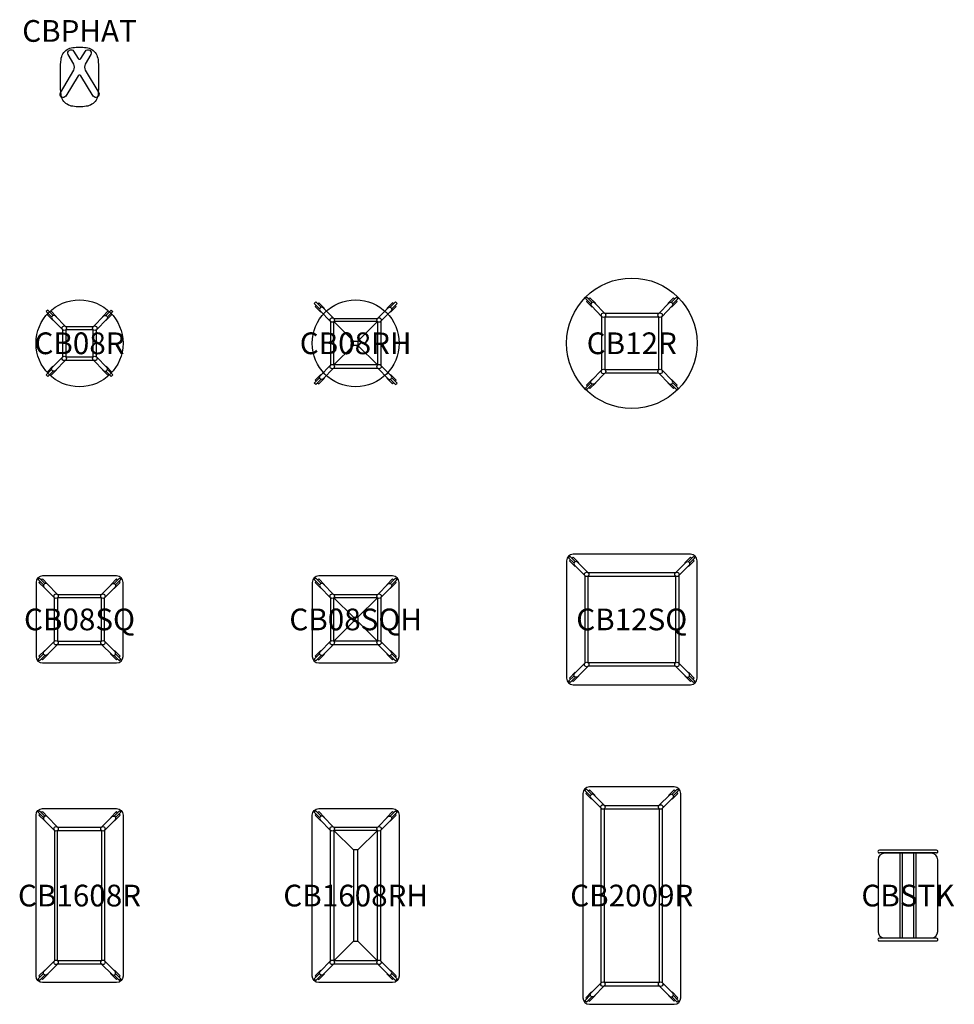
# Model space of a CAD drawing. Units: millimetres. Extents: x -550 to 8047, y -6080 to 2977.
import ezdxf
from ezdxf.enums import TextEntityAlignment as Align

# ---------------------------------------------------------------- set-up
doc = ezdxf.new("R2010")
doc.units = ezdxf.units.MM
doc.header["$MEASUREMENT"] = 0
for name, color, linetype in [('(Senator) Construction 2D', 7, 'Continuous'), ('(Senator) Furniture 2D', 7, 'Continuous'), ('(Senator) Furniture Text', 6, 'Continuous')]:
    doc.layers.add(name, color=color, linetype=linetype)
doc.styles.add('Senator', font='swiss.ttf', dxfattribs={"height": 200})

# ---------------------------------------------------------------- blocks, each defined once
blk = doc.blocks.new('CBSTK_2D')
at = {"layer": '(Senator) Construction 2D'}
for points in [[(262.8, 392.4, 1.000304), (262.8, 417.5), (-262.8, 417.5, 1.000304), (-262.8, 392.4)], [(-262.8, -392.4, 1.000304), (-262.8, -417.5), (262.8, -417.5, 1.000304), (262.8, -392.4)]]:
    blk.add_lwpolyline(points, format="xyb", dxfattribs=at)
for points in [[(262.8, 392.4), (0, 392.5), (-262.8, 392.4)], [(-74.3, 392.5), (-74.3, -392.5)], [(-51.8, 392.5), (-51.8, -392.5)], [(51.8, 392.5), (51.8, -392.5)], [(74.3, 392.5), (74.3, -392.5)], [(262.8, -392.4), (0, -392.5), (-262.8, -392.4)]]:
    blk.add_lwpolyline(points, dxfattribs=at)
at = {"layer": '(Senator) Furniture 2D'}
blk.add_lwpolyline([(-215, 390, 0.414209), (-275, 330), (-275, -330, 0.414209), (-215, -390), (215, -390, 0.414209), (275, -330), (275, 330, 0.414209), (215, 390), (-215, 390)], format="xyb", dxfattribs=at)
at = {"layer": '(Senator) Furniture Text', "style": 'Senator', "flags": 8}
blk.add_attdef('CODE(SENATOR)', text='', height=200, dxfattribs=at).set_placement((0, 0), align=Align.MIDDLE_CENTER)
blk = doc.blocks.new('CB08R_2D')
at = {"layer": '(Senator) Construction 2D'}
for p, q in [((-155, -124.8), (-155, 124.8)), ((-127.3, 155), (127.3, 155)), ((155, -124.8), (155, 124.8)), ((-127.3, -155), (127.3, -155))]:
    blk.add_line(p, q, dxfattribs=at)
for points in [[(-243.2, 255.9), (-292.3, 305), (-305.7, 291.6), (-256.4, 242.3)], [(-242.8, 214), (-245.3, 211.5), (-298, 264.2), (-288.1, 274)], [(-274.7, 287.4), (-264.9, 297.3), (-212.2, 244.6), (-214.5, 242.3)], [(274.7, 287.4), (264.9, 297.3), (212.2, 244.6), (214.5, 242.3)], [(242.8, 214), (245.3, 211.5), (298, 264.2), (288.1, 274)], [(243.2, 255.9), (292.3, 305), (305.7, 291.6), (256.4, 242.3)], [(-243.2, -255.9), (-292.3, -305), (-305.7, -291.6), (-256.4, -242.3)], [(-242.8, -214), (-245.3, -211.5), (-298, -264.2), (-288.1, -274)], [(-274.7, -287.4), (-264.9, -297.3), (-212.2, -244.6), (-214.5, -242.3)], [(274.7, -287.4), (264.9, -297.3), (212.2, -244.6), (214.5, -242.3)], [(242.8, -214), (245.3, -211.5), (298, -264.2), (288.1, -274)], [(243.2, -255.9), (292.3, -305), (305.7, -291.6), (256.4, -242.3)]]:
    blk.add_lwpolyline(points, dxfattribs=at)
for points in [[(-127.5, 155.2), (-223.9, 251.8, 0.954736), (-251.8, 223.1), (-154.9, 124.8)], [(127.5, 155.2), (223.9, 251.8, -0.954736), (251.8, 223.1), (154.9, 124.8)], [(-127.5, -155.2), (-223.9, -251.8, -0.954736), (-251.8, -223.1), (-154.9, -124.8)], [(127.5, -155.2), (223.9, -251.8, 0.954736), (251.8, -223.1), (154.9, -124.8)]]:
    blk.add_lwpolyline(points, format="xyb", dxfattribs=at)
blk.add_lwpolyline([(-125, 125), (-125, -125), (125, -125), (125, 125)], close=True, dxfattribs=at)
for centre in [(-140.4, 139.2), (140.4, 139.2), (-140.4, -139.2), (140.4, -139.2)]:
    blk.add_circle(centre, 20.5, dxfattribs=at)
at = {"layer": '(Senator) Furniture 2D'}
blk.add_circle((0, 0), 400, dxfattribs=at)
at = {"layer": '(Senator) Furniture Text', "style": 'Senator', "flags": 8}
blk.add_attdef('CODE(SENATOR)', text='', height=200, dxfattribs=at).set_placement((0, 0), align=Align.MIDDLE_CENTER)
blk = doc.blocks.new('CB08RH_2D')
at = {"layer": '(Senator) Construction 2D'}
for p, q in [((-231.3, 201.1), (-231.3, -201.1)), ((201.3, 199.1), (-201.3, 199.1)), ((-201.2, 229.1), (201.2, 229.1)), ((231.3, 201.1), (231.3, -201.1)), ((-201.2, -229.1), (201.2, -229.1))]:
    blk.add_line(p, q, dxfattribs=at)
for points in [[(-318.2, 330.9), (-367.3, 380), (-380.7, 366.6), (-331.4, 317.3)], [(-349.7, 362.4), (-339.9, 372.3), (-287.2, 319.6), (-289.5, 317.3)], [(349.7, 362.4), (339.9, 372.3), (287.2, 319.6), (289.5, 317.3)], [(318.2, 330.9), (367.3, 380), (380.7, 366.6), (331.4, 317.3)], [(-317.8, 289), (-320.3, 286.5), (-373, 339.2), (-363.1, 349)], [(317.8, 289), (320.3, 286.5), (373, 339.2), (363.1, 349)], [(-201.3, -199.1), (-201.3, 199.1), (-20.6, 20.4)], [(20.6, 20.4), (201.3, 199.1), (201.3, -199.1), (20.6, -20.4)], [(201.3, -199.1), (-201.3, -199.1), (-20.6, -20.4)], [(-318.2, -330.9), (-367.3, -380), (-380.7, -366.6), (-331.4, -317.3)], [(-317.8, -289), (-320.3, -286.5), (-373, -339.2), (-363.1, -349)], [(-349.7, -362.4), (-339.9, -372.3), (-287.2, -319.6), (-289.5, -317.3)], [(349.7, -362.4), (339.9, -372.3), (287.2, -319.6), (289.5, -317.3)], [(317.8, -289), (320.3, -286.5), (373, -339.2), (363.1, -349)], [(318.2, -330.9), (367.3, -380), (380.7, -366.6), (331.4, -317.3)]]:
    blk.add_lwpolyline(points, dxfattribs=at)
for points in [[(-202.5, 230.2), (-298.9, 326.8, 0.954736), (-326.8, 298.1), (-229.9, 199.8)], [(202.5, 230.2), (298.9, 326.8, -0.954736), (326.8, 298.1), (229.9, 199.8)], [(-202.5, -230.2), (-298.9, -326.8, -0.954736), (-326.8, -298.1), (-229.9, -199.8)], [(202.5, -230.2), (298.9, -326.8, 0.954736), (326.8, -298.1), (229.9, -199.8)]]:
    blk.add_lwpolyline(points, format="xyb", dxfattribs=at)
blk.add_lwpolyline([(20.6, 20.4), (20.6, -20.4), (-20.6, -20.4), (-20.6, 20.4)], close=True, dxfattribs=at)
for centre in [(-215.4, 214.2), (215.4, 214.2), (-215.4, -214.2), (215.4, -214.2)]:
    blk.add_circle(centre, 20.5, dxfattribs=at)
at = {"layer": '(Senator) Furniture 2D'}
blk.add_circle((0, 0), 400, dxfattribs=at)
at = {"layer": '(Senator) Furniture Text', "style": 'Senator', "flags": 8}
blk.add_attdef('CODE(SENATOR)', text='', height=200, dxfattribs=at).set_placement((0, 0), align=Align.MIDDLE_CENTER)
blk = doc.blocks.new('CB08SQ_2D')
at = {"layer": '(Senator) Construction 2D'}
for p, q in [((-231.3, -201.3), (-231.3, 201.3)), ((-201.2, 229.1), (201.2, 229.1)), ((231.3, -201.3), (231.3, 201.3)), ((-201.2, -229.1), (201.2, -229.1))]:
    blk.add_line(p, q, dxfattribs=at)
for points in [[(-318.2, 330.9), (-367.3, 380), (-380.7, 366.6), (-331.4, 317.3)], [(-349.7, 362.4), (-339.9, 372.3), (-287.2, 319.6), (-289.5, 317.3)], [(349.7, 362.4), (339.9, 372.3), (287.2, 319.6), (289.5, 317.3)], [(318.2, 330.9), (367.3, 380), (380.7, 366.6), (331.4, 317.3)], [(-317.8, 289), (-320.3, 286.5), (-373, 339.2), (-363.1, 349)], [(317.8, 289), (320.3, 286.5), (373, 339.2), (363.1, 349)], [(-318.2, -330.9), (-367.3, -380), (-380.7, -366.6), (-331.4, -317.3)], [(-317.8, -289), (-320.3, -286.5), (-373, -339.2), (-363.1, -349)], [(-349.7, -362.4), (-339.9, -372.3), (-287.2, -319.6), (-289.5, -317.3)], [(349.7, -362.4), (339.9, -372.3), (287.2, -319.6), (289.5, -317.3)], [(317.8, -289), (320.3, -286.5), (373, -339.2), (363.1, -349)], [(318.2, -330.9), (367.3, -380), (380.7, -366.6), (331.4, -317.3)]]:
    blk.add_lwpolyline(points, dxfattribs=at)
for points in [[(-202.5, 230.2), (-298.9, 326.8, 0.954736), (-326.8, 298.1), (-229.9, 199.8)], [(202.5, 230.2), (298.9, 326.8, -0.954736), (326.8, 298.1), (229.9, 199.8)], [(-202.5, -230.2), (-298.9, -326.8, -0.954736), (-326.8, -298.1), (-229.9, -199.8)], [(202.5, -230.2), (298.9, -326.8, 0.954736), (326.8, -298.1), (229.9, -199.8)]]:
    blk.add_lwpolyline(points, format="xyb", dxfattribs=at)
blk.add_lwpolyline([(-201.3, 199.1), (-201.3, -199.1), (201.3, -199.1), (201.3, 199.1)], close=True, dxfattribs=at)
for centre in [(-215.4, 214.2), (215.4, 214.2), (-215.4, -214.2), (215.4, -214.2)]:
    blk.add_circle(centre, 20.5, dxfattribs=at)
at = {"layer": '(Senator) Furniture 2D'}
blk.add_lwpolyline([(400, 340, 0.414213), (340, 400), (-340, 400, 0.414213), (-400, 340), (-400, -340, 0.414213), (-340, -400), (340, -400, 0.414213), (400, -340), (400, 340)], format="xyb", dxfattribs=at)
at = {"layer": '(Senator) Furniture Text', "style": 'Senator', "flags": 8}
blk.add_attdef('CODE(SENATOR)', text='', height=200, dxfattribs=at).set_placement((0, 0), align=Align.MIDDLE_CENTER)
blk = doc.blocks.new('CB08SQH_2D')
at = {"layer": '(Senator) Construction 2D'}
for p, q in [((-231.3, 201.1), (-231.3, -201.1)), ((201.3, 199.1), (-201.3, 199.1)), ((-201.2, 229.1), (201.2, 229.1)), ((231.3, 201.1), (231.3, -201.1)), ((-201.2, -229.1), (201.2, -229.1))]:
    blk.add_line(p, q, dxfattribs=at)
for points in [[(-318.2, 330.9), (-367.3, 380), (-380.7, 366.6), (-331.4, 317.3)], [(-349.7, 362.4), (-339.9, 372.3), (-287.2, 319.6), (-289.5, 317.3)], [(349.7, 362.4), (339.9, 372.3), (287.2, 319.6), (289.5, 317.3)], [(318.2, 330.9), (367.3, 380), (380.7, 366.6), (331.4, 317.3)], [(-317.8, 289), (-320.3, 286.5), (-373, 339.2), (-363.1, 349)], [(317.8, 289), (320.3, 286.5), (373, 339.2), (363.1, 349)], [(-201.3, -199.1), (-201.3, 199.1), (-20.6, 20.4)], [(20.6, 20.4), (201.3, 199.1), (201.3, -199.1), (20.6, -20.4)], [(201.3, -199.1), (-201.3, -199.1), (-20.6, -20.4)], [(-318.2, -330.9), (-367.3, -380), (-380.7, -366.6), (-331.4, -317.3)], [(-317.8, -289), (-320.3, -286.5), (-373, -339.2), (-363.1, -349)], [(-349.7, -362.4), (-339.9, -372.3), (-287.2, -319.6), (-289.5, -317.3)], [(349.7, -362.4), (339.9, -372.3), (287.2, -319.6), (289.5, -317.3)], [(317.8, -289), (320.3, -286.5), (373, -339.2), (363.1, -349)], [(318.2, -330.9), (367.3, -380), (380.7, -366.6), (331.4, -317.3)]]:
    blk.add_lwpolyline(points, dxfattribs=at)
for points in [[(-202.5, 230.2), (-298.9, 326.8, 0.954736), (-326.8, 298.1), (-229.9, 199.8)], [(202.5, 230.2), (298.9, 326.8, -0.954736), (326.8, 298.1), (229.9, 199.8)], [(-202.5, -230.2), (-298.9, -326.8, -0.954736), (-326.8, -298.1), (-229.9, -199.8)], [(202.5, -230.2), (298.9, -326.8, 0.954736), (326.8, -298.1), (229.9, -199.8)]]:
    blk.add_lwpolyline(points, format="xyb", dxfattribs=at)
blk.add_lwpolyline([(20.6, 20.4), (20.6, -20.4), (-20.6, -20.4), (-20.6, 20.4)], close=True, dxfattribs=at)
for centre in [(-215.4, 214.2), (215.4, 214.2), (-215.4, -214.2), (215.4, -214.2)]:
    blk.add_circle(centre, 20.5, dxfattribs=at)
at = {"layer": '(Senator) Furniture 2D'}
blk.add_lwpolyline([(-400, -340, 0.414213), (-340, -400), (340, -400, 0.414213), (400, -340), (400, 340, 0.414213), (340, 400), (-340, 400, 0.414213), (-400, 340)], format="xyb", close=True, dxfattribs=at)
at = {"layer": '(Senator) Furniture Text', "style": 'Senator', "flags": 8}
blk.add_attdef('CODE(SENATOR)', text='', height=200, dxfattribs=at).set_placement((0, 0), align=Align.MIDDLE_CENTER)
blk = doc.blocks.new('CB12R_2D')
at = {"layer": '(Senator) Construction 2D'}
for points in [[(-363.2, 375.9), (-412.3, 425), (-425.7, 411.6), (-376.4, 362.3)], [(-362.8, 334), (-365.3, 331.5), (-418, 384.2), (-408.1, 394)], [(-394.7, 407.4), (-384.9, 417.3), (-332.2, 364.6), (-334.5, 362.3)], [(394.7, 407.4), (384.9, 417.3), (332.2, 364.6), (334.5, 362.3)], [(362.8, 334), (365.3, 331.5), (418, 384.2), (408.1, 394)], [(363.2, 375.9), (412.3, 425), (425.7, 411.6), (376.4, 362.3)], [(246.2, 274.1), (-246.2, 274.1)], [(-276.3, -246.1), (-276.3, 246.1)], [(-246.3, 244.1), (246.3, 244.1), (246.3, -244.1), (-246.3, -244.1), (-246.3, 244.1)], [(276.3, -246.1), (276.3, 246.1)], [(-362.8, -334), (-365.3, -331.5), (-418, -384.2), (-408.1, -394)], [(246.2, -274.1), (-246.2, -274.1)], [(362.8, -334), (365.3, -331.5), (418, -384.2), (408.1, -394)], [(-363.2, -375.9), (-412.3, -425), (-425.7, -411.6), (-376.4, -362.3)], [(-394.7, -407.4), (-384.9, -417.3), (-332.2, -364.6), (-334.5, -362.3)], [(394.7, -407.4), (384.9, -417.3), (332.2, -364.6), (334.5, -362.3)], [(363.2, -375.9), (412.3, -425), (425.7, -411.6), (376.4, -362.3)]]:
    blk.add_lwpolyline(points, dxfattribs=at)
for points in [[(-247.5, 275.2), (-343.9, 371.8, 0.954736), (-371.8, 343.1), (-274.9, 244.8)], [(247.5, 275.2), (343.9, 371.8, -0.954736), (371.8, 343.1), (274.9, 244.8)], [(-247.5, -275.2), (-343.9, -371.8, -0.954736), (-371.8, -343.1), (-274.9, -244.8)], [(247.5, -275.2), (343.9, -371.8, 0.954736), (371.8, -343.1), (274.9, -244.8)]]:
    blk.add_lwpolyline(points, format="xyb", dxfattribs=at)
for centre in [(-260.4, 259.2), (260.4, 259.2), (-260.4, -259.2), (260.4, -259.2)]:
    blk.add_circle(centre, 20.5, dxfattribs=at)
at = {"layer": '(Senator) Furniture 2D'}
blk.add_circle((0, 0), 600, dxfattribs=at)
at = {"layer": '(Senator) Furniture Text', "style": 'Senator', "flags": 8}
blk.add_attdef('CODE(SENATOR)', text='', height=200, dxfattribs=at).set_placement((0, 0), align=Align.MIDDLE_CENTER)
blk = doc.blocks.new('CB12SQ_2D')
at = {"layer": '(Senator) Construction 2D'}
for p, q in [((-431.3, 401.1), (-431.3, -401.1)), ((401.2, 429.1), (-401.2, 429.1)), ((431.3, 401.1), (431.3, -401.1)), ((401.2, -429.1), (-401.2, -429.1))]:
    blk.add_line(p, q, dxfattribs=at)
for points in [[(-518.2, 530.9), (-567.3, 580), (-580.7, 566.6), (-531.4, 517.3)], [(-517.8, 489), (-520.3, 486.5), (-573, 539.2), (-563.1, 549)], [(-549.7, 562.4), (-539.9, 572.3), (-487.2, 519.6), (-489.5, 517.3)], [(549.7, 562.4), (539.9, 572.3), (487.2, 519.6), (489.5, 517.3)], [(517.8, 489), (520.3, 486.5), (573, 539.2), (563.1, 549)], [(518.2, 530.9), (567.3, 580), (580.7, 566.6), (531.4, 517.3)], [(-518.2, -530.9), (-567.3, -580), (-580.7, -566.6), (-531.4, -517.3)], [(-517.8, -489), (-520.3, -486.5), (-573, -539.2), (-563.1, -549)], [(-549.7, -562.4), (-539.9, -572.3), (-487.2, -519.6), (-489.5, -517.3)], [(549.7, -562.4), (539.9, -572.3), (487.2, -519.6), (489.5, -517.3)], [(517.8, -489), (520.3, -486.5), (573, -539.2), (563.1, -549)], [(518.2, -530.9), (567.3, -580), (580.7, -566.6), (531.4, -517.3)]]:
    blk.add_lwpolyline(points, dxfattribs=at)
for points in [[(-402.5, 430.2), (-498.9, 526.8, 0.954736), (-526.8, 498.1), (-429.9, 399.8)], [(402.5, 430.2), (498.9, 526.8, -0.954736), (526.8, 498.1), (429.9, 399.8)], [(-402.5, -430.2), (-498.9, -526.8, -0.954736), (-526.8, -498.1), (-429.9, -399.8)], [(402.5, -430.2), (498.9, -526.8, 0.954736), (526.8, -498.1), (429.9, -399.8)]]:
    blk.add_lwpolyline(points, format="xyb", dxfattribs=at)
blk.add_lwpolyline([(401.3, 399.1), (401.3, -399.1), (-401.3, -399.1), (-401.3, 399.1)], close=True, dxfattribs=at)
for centre in [(-415.4, 414.2), (415.4, 414.2), (-415.4, -414.2), (415.4, -414.2)]:
    blk.add_circle(centre, 20.5, dxfattribs=at)
at = {"layer": '(Senator) Furniture 2D'}
blk.add_lwpolyline([(-600, -540, 0.414213), (-540, -600), (540, -600, 0.414213), (600, -540), (600, 540, 0.414213), (540, 600), (-540, 600, 0.414213), (-600, 540)], format="xyb", close=True, dxfattribs=at)
at = {"layer": '(Senator) Furniture Text', "style": 'Senator', "flags": 8}
blk.add_attdef('CODE(SENATOR)', text='', height=200, dxfattribs=at).set_placement((0, 0), align=Align.MIDDLE_CENTER)
blk = doc.blocks.new('CB1608R_2D')
at = {"layer": '(Senator) Construction 2D'}
for p, q in [((-201.2, 629.2), (201.2, 629.2)), ((-201.2, -629.2), (201.2, -629.2))]:
    blk.add_line(p, q, dxfattribs=at)
for points in [[(-318.2, 731), (-367.3, 780.1), (-380.7, 766.7), (-331.4, 717.4)], [(-317.8, 689.1), (-320.3, 686.6), (-373, 739.2), (-363.1, 749.1)], [(-349.7, 762.5), (-339.9, 772.4), (-287.2, 719.7), (-289.5, 717.4)], [(349.7, 762.5), (339.9, 772.4), (287.2, 719.7), (289.5, 717.4)], [(317.8, 689.1), (320.3, 686.6), (373, 739.2), (363.1, 749.1)], [(318.2, 731), (367.3, 780.1), (380.7, 766.7), (331.4, 717.4)], [(-231.3, 601.4), (-231.3, -601.4)], [(-201.3, 599.2), (201.3, 599.2), (201.3, -599.2), (-201.3, -599.2), (-201.3, 599.2)], [(231.3, 601.4), (231.3, -601.4)], [(-318.2, -731), (-367.3, -780.1), (-380.7, -766.7), (-331.4, -717.4)], [(-317.8, -689.1), (-320.3, -686.6), (-373, -739.2), (-363.1, -749.1)], [(-349.7, -762.5), (-339.9, -772.4), (-287.2, -719.7), (-289.5, -717.4)], [(349.7, -762.5), (339.9, -772.4), (287.2, -719.7), (289.5, -717.4)], [(317.8, -689.1), (320.3, -686.6), (373, -739.2), (363.1, -749.1)], [(318.2, -731), (367.3, -780.1), (380.7, -766.7), (331.4, -717.4)]]:
    blk.add_lwpolyline(points, dxfattribs=at)
for points in [[(-202.5, 630.3), (-298.9, 726.9, 0.954736), (-326.8, 698.2), (-229.9, 599.9)], [(202.5, 630.3), (298.9, 726.9, -0.954736), (326.8, 698.2), (229.9, 599.9)], [(-202.5, -630.3), (-298.9, -726.9, -0.954736), (-326.8, -698.2), (-229.9, -599.9)], [(202.5, -630.3), (298.9, -726.9, 0.954736), (326.8, -698.2), (229.9, -599.9)]]:
    blk.add_lwpolyline(points, format="xyb", dxfattribs=at)
for centre in [(-215.4, 614.3), (215.4, 614.3), (-215.4, -614.3), (215.4, -614.3)]:
    blk.add_circle(centre, 20.5, dxfattribs=at)
at = {"layer": '(Senator) Furniture 2D'}
blk.add_lwpolyline([(-400, -740.1), (-400, 740.1, -0.414213), (-340, 800.1), (340, 800.1, -0.414213), (400, 740.1), (400, -740.1, -0.414213), (340, -800.1), (-340, -800.1, -0.414213), (-400, -740.1)], format="xyb", dxfattribs=at)
at = {"layer": '(Senator) Furniture Text', "style": 'Senator', "flags": 8}
blk.add_attdef('CODE(SENATOR)', text='', height=200, dxfattribs=at).set_placement((0, 0), align=Align.MIDDLE_CENTER)
blk = doc.blocks.new('CB1608RH_2D')
at = {"layer": '(Senator) Construction 2D'}
for p, q in [((201.3, 599.1), (-201.3, 599.1)), ((-201.2, 629.1), (201.2, 629.1)), ((201.3, -599.1), (-201.3, -599.1)), ((-201.2, -629.1), (201.2, -629.1))]:
    blk.add_line(p, q, dxfattribs=at)
for points in [[(-318.2, 730.9), (-367.3, 780), (-380.7, 766.6), (-331.4, 717.3)], [(-317.8, 689), (-320.3, 686.5), (-373, 739.2), (-363.1, 749)], [(-349.7, 762.4), (-339.9, 772.3), (-287.2, 719.6), (-289.5, 717.3)], [(349.7, 762.4), (339.9, 772.3), (287.2, 719.6), (289.5, 717.3)], [(317.8, 689), (320.3, 686.5), (373, 739.2), (363.1, 749)], [(318.2, 730.9), (367.3, 780), (380.7, 766.6), (331.4, 717.3)], [(-231.3, -601.1), (-231.3, 601.1)], [(-20.6, 420.4), (-201.3, 599.1), (-201.3, -599.1), (-20.6, -420.4)], [(20.6, -420.4), (201.3, -599.1), (201.3, 599.1), (20.6, 420.4)], [(231.3, -601.1), (231.3, 601.1)], [(-318.2, -730.9), (-367.3, -780), (-380.7, -766.6), (-331.4, -717.3)], [(-317.8, -689), (-320.3, -686.5), (-373, -739.2), (-363.1, -749)], [(-349.7, -762.4), (-339.9, -772.3), (-287.2, -719.6), (-289.5, -717.3)], [(349.7, -762.4), (339.9, -772.3), (287.2, -719.6), (289.5, -717.3)], [(317.8, -689), (320.3, -686.5), (373, -739.2), (363.1, -749)], [(318.2, -730.9), (367.3, -780), (380.7, -766.6), (331.4, -717.3)]]:
    blk.add_lwpolyline(points, dxfattribs=at)
for points in [[(-202.5, 630.2), (-298.9, 726.8, 0.954736), (-326.8, 698.1), (-229.9, 599.8)], [(202.5, 630.2), (298.9, 726.8, -0.954736), (326.8, 698.1), (229.9, 599.8)], [(-202.5, -630.2), (-298.9, -726.8, -0.954736), (-326.8, -698.1), (-229.9, -599.8)], [(202.5, -630.2), (298.9, -726.8, 0.954736), (326.8, -698.1), (229.9, -599.8)]]:
    blk.add_lwpolyline(points, format="xyb", dxfattribs=at)
blk.add_lwpolyline([(20.6, -400), (20.6, 420.4), (-20.6, 420.4), (-20.6, -400), (-20.6, -420.4), (20.6, -420.4)], close=True, dxfattribs=at)
for centre in [(-215.4, 614.2), (215.4, 614.2), (-215.4, -614.2), (215.4, -614.2)]:
    blk.add_circle(centre, 20.5, dxfattribs=at)
at = {"layer": '(Senator) Furniture 2D'}
blk.add_lwpolyline([(400, 740), (400, -740, -0.414213), (340, -800), (-340, -800, -0.414213), (-400, -740), (-400, 740, -0.414213), (-340, 800), (340, 800, -0.414213), (400, 740)], format="xyb", dxfattribs=at)
at = {"layer": '(Senator) Furniture Text', "style": 'Senator', "flags": 8}
blk.add_attdef('CODE(SENATOR)', text='', height=200, dxfattribs=at).set_placement((0, 0), align=Align.MIDDLE_CENTER)
blk = doc.blocks.new('CB2009R_2D')
at = {"layer": '(Senator) Construction 2D'}
for points in [[(-368.3, 931), (-417.4, 980.1), (-430.8, 966.7), (-381.5, 917.4)], [(-367.9, 889.1), (-370.4, 886.6), (-423.1, 939.2), (-413.2, 949.1)], [(-399.8, 962.5), (-389.9, 972.4), (-337.3, 919.7), (-339.6, 917.4)], [(399.8, 962.5), (389.9, 972.4), (337.3, 919.7), (339.6, 917.4)], [(367.9, 889.1), (370.4, 886.6), (423.1, 939.2), (413.2, 949.1)], [(368.3, 931), (417.4, 980.1), (430.8, 966.7), (381.5, 917.4)], [(-251.3, 829.2), (251.3, 829.2)], [(-281.3, -801.2), (-281.3, 801.2)], [(281.3, -801.2), (281.3, 801.2)], [(-367.9, -889.1), (-370.4, -886.6), (-423.1, -939.2), (-413.2, -949.1)], [(-251.3, -829.2), (251.3, -829.2)], [(367.9, -889.1), (370.4, -886.6), (423.1, -939.2), (413.2, -949.1)], [(-368.3, -931), (-417.4, -980.1), (-430.8, -966.7), (-381.5, -917.4)], [(-399.8, -962.5), (-389.9, -972.4), (-337.3, -919.7), (-339.6, -917.4)], [(399.8, -962.5), (389.9, -972.4), (337.3, -919.7), (339.6, -917.4)], [(368.3, -931), (417.4, -980.1), (430.8, -966.7), (381.5, -917.4)]]:
    blk.add_lwpolyline(points, dxfattribs=at)
for points in [[(-252.6, 830.3), (-349, 926.9, 0.954736), (-376.9, 898.2), (-280, 799.9)], [(252.6, 830.3), (349, 926.9, -0.954736), (376.9, 898.2), (280, 799.9)], [(-252.6, -830.3), (-349, -926.9, -0.954736), (-376.9, -898.2), (-280, -799.9)], [(252.6, -830.3), (349, -926.9, 0.954736), (376.9, -898.2), (280, -799.9)]]:
    blk.add_lwpolyline(points, format="xyb", dxfattribs=at)
blk.add_lwpolyline([(251.3, 799.2), (251.3, -799.2), (-251.3, -799.2), (-251.3, 799.2)], close=True, dxfattribs=at)
for centre in [(-265.4, 814.3), (265.4, 814.3), (-265.4, -814.3), (265.4, -814.3)]:
    blk.add_circle(centre, 20.5, dxfattribs=at)
at = {"layer": '(Senator) Furniture 2D'}
blk.add_lwpolyline([(-450.1, 940.1), (-450.1, -940.1, 0.414213), (-390.1, -1000.1), (390.1, -1000.1, 0.414213), (450.1, -940.1), (450.1, 940.1, 0.414213), (390.1, 1000.1), (-390.1, 1000.1, 0.414213), (-450.1, 940.1)], format="xyb", dxfattribs=at)
at = {"layer": '(Senator) Furniture Text', "style": 'Senator', "flags": 8}
blk.add_attdef('CODE(SENATOR)', text='', height=200, dxfattribs=at).set_placement((0, 0), align=Align.MIDDLE_CENTER)
blk = doc.blocks.new('CBPHAT_2D')
at = {"layer": '(Senator) Construction 2D'}
blk.add_lwpolyline([(-11.7, -78.9), (-125.7, -266.7, -0.918926), (-176.4, -236.2), (-52.5, -28.3, 0.221136), (-52.6, 28), (-104.7, 116.6, -0.919859), (-54, 147.1), (-11.7, 78.6, 0.464771), (11.7, 78.6), (54, 147.1, -0.919859), (104.7, 116.6), (52.6, 28, 0.221136), (52.5, -28.3), (176.4, -236.2, -0.918926), (125.7, -266.7), (11.7, -78.9, 0.487647)], format="xyb", close=True, dxfattribs=at)
at = {"layer": '(Senator) Furniture 2D'}
blk.add_lwpolyline([(0, 184.4, -0.043314), (62.5, 180, -0.090177), (113.8, 161.7, -0.123832), (152.2, 122.9, -0.088298), (170.3, 70, -0.03468), (174.4, -23.4, -0.002662), (174.4, -157, -0.03468), (170.3, -250.3, -0.088294), (152.2, -303.2, -0.123833), (113.8, -342, -0.090174), (62.5, -360.3, -0.046626), (0, -364.1, -0.046626), (-62.4, -360.3, -0.090174), (-113.8, -342, -0.123833), (-152.1, -303.2, -0.088294), (-170.2, -250.3, -0.03468), (-174.3, -157, -0.002662), (-174.3, -23.4, -0.03468), (-170.2, 70, -0.088298), (-152.1, 122.9, -0.123832), (-113.8, 161.7, -0.090177), (-62.4, 180, -0.043314), (0, 184.4)], format="xyb", dxfattribs=at)
at = {"layer": '(Senator) Furniture Text', "style": 'Senator', "flags": 8}
blk.add_attdef('CODE(SENATOR)', text='', height=200, dxfattribs=at).set_placement((-0.1, 333), align=Align.MIDDLE_CENTER)

msp = doc.modelspace()

# ---------------------------------------------------------------- block references
ref = msp.add_blockref('CBPHAT_2D', (0, 2540))
ref.add_attrib('CODE(SENATOR)', 'CBPHAT', dxfattribs={"layer": '(Senator) Furniture Text', "height": 200, "style": 'Senator'}).set_placement((-0.1, 2873), align=Align.MIDDLE_CENTER)
ref = msp.add_blockref('CB12R_2D', (5080, 0))
ref.add_attrib('CODE(SENATOR)', 'CB12R', dxfattribs={"layer": '(Senator) Furniture Text', "height": 200, "style": 'Senator'}).set_placement((5080, 0), align=Align.MIDDLE_CENTER)
ref = msp.add_blockref('CB08R_2D', (0, 0))
ref.add_attrib('CODE(SENATOR)', 'CB08R', dxfattribs={"layer": '(Senator) Furniture Text', "height": 200, "style": 'Senator'}).set_placement((0, 0), align=Align.MIDDLE_CENTER)
ref = msp.add_blockref('CB08RH_2D', (2540, 0))
ref.add_attrib('CODE(SENATOR)', 'CB08RH', dxfattribs={"layer": '(Senator) Furniture Text', "height": 200, "style": 'Senator'}).set_placement((2540, 0), align=Align.MIDDLE_CENTER)
ref = msp.add_blockref('CB12SQ_2D', (5080, -2540))
ref.add_attrib('CODE(SENATOR)', 'CB12SQ', dxfattribs={"layer": '(Senator) Furniture Text', "height": 200, "style": 'Senator'}).set_placement((5080, -2540), align=Align.MIDDLE_CENTER)
ref = msp.add_blockref('CB08SQ_2D', (0, -2540))
ref.add_attrib('CODE(SENATOR)', 'CB08SQ', dxfattribs={"layer": '(Senator) Furniture Text', "height": 200, "style": 'Senator'}).set_placement((0, -2540), align=Align.MIDDLE_CENTER)
ref = msp.add_blockref('CB08SQH_2D', (2540, -2540))
ref.add_attrib('CODE(SENATOR)', 'CB08SQH', dxfattribs={"layer": '(Senator) Furniture Text', "height": 200, "style": 'Senator'}).set_placement((2540, -2540), align=Align.MIDDLE_CENTER)
ref = msp.add_blockref('CB2009R_2D', (5080, -5080))
ref.add_attrib('CODE(SENATOR)', 'CB2009R', dxfattribs={"layer": '(Senator) Furniture Text', "height": 200, "style": 'Senator'}).set_placement((5080, -5080), align=Align.MIDDLE_CENTER)
ref = msp.add_blockref('CB1608R_2D', (0, -5080))
ref.add_attrib('CODE(SENATOR)', 'CB1608R', dxfattribs={"layer": '(Senator) Furniture Text', "height": 200, "style": 'Senator'}).set_placement((0, -5080), align=Align.MIDDLE_CENTER)
ref = msp.add_blockref('CB1608RH_2D', (2540, -5080))
ref.add_attrib('CODE(SENATOR)', 'CB1608RH', dxfattribs={"layer": '(Senator) Furniture Text', "height": 200, "style": 'Senator'}).set_placement((2540, -5080), align=Align.MIDDLE_CENTER)
ref = msp.add_blockref('CBSTK_2D', (7620, -5080))
ref.add_attrib('CODE(SENATOR)', 'CBSTK', dxfattribs={"layer": '(Senator) Furniture Text', "height": 200, "style": 'Senator'}).set_placement((7620, -5080), align=Align.MIDDLE_CENTER)

doc.saveas('drawing.dxf')
